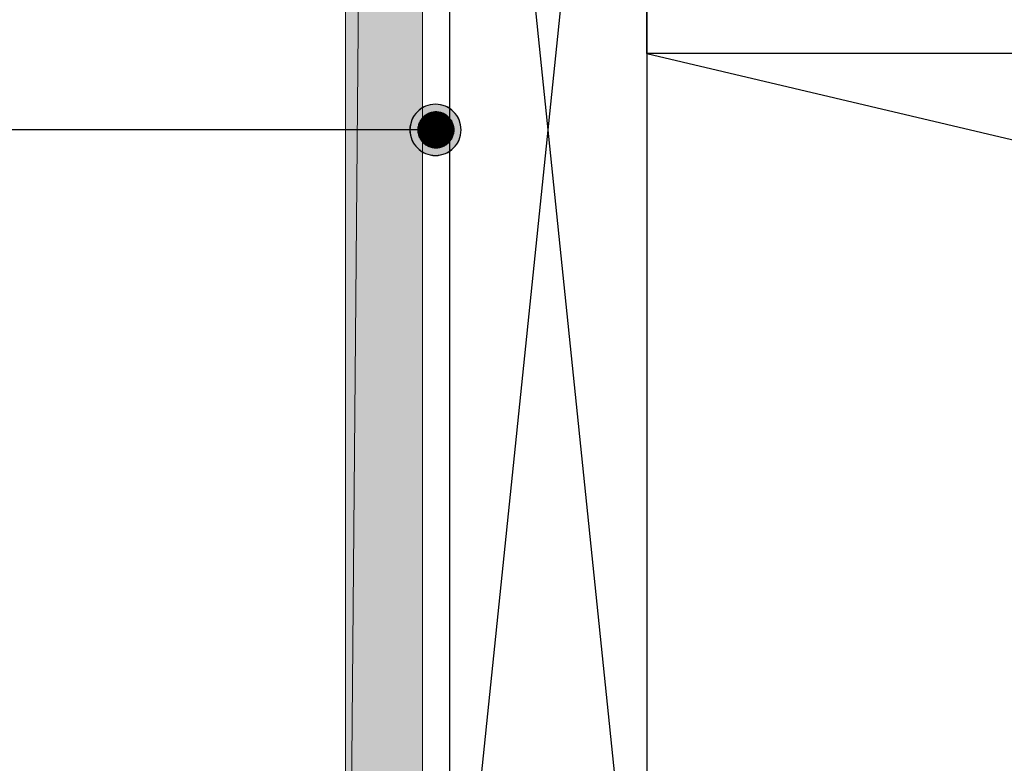
# Model space of a CAD drawing. Extents: x 18833 to 19494, y 322 to 701.
# Drawn here: x 19004 to 19080, y 459 to 517 of the extents above; entities that cross this region are included whole.
import ezdxf

# ---------------------------------------------------------------- set-up
doc = ezdxf.new("R2010")
doc.units = 0
doc.header["$LTSCALE"] = 50
doc.header["$MEASUREMENT"] = 0
doc.linetypes.add('DASHDOT2', pattern=[12.7, 6.35, -3.175, 0, -3.175])
for name, color, linetype in [('A--L1---', 7, 'Continuous'), ('HATCH_REACTORS', 7, 'Continuous'), ('LAYER01', 7, 'Continuous')]:
    doc.layers.add(name, color=color, linetype=linetype)
doc.layers.add('RP_Beschriftung', color=7, linetype='Continuous', lineweight=15)
doc.layers.add('RP_Platte', color=251, linetype='Continuous', lineweight=15)

msp = doc.modelspace()

# ---------------------------------------------------------------- hatches: boundary and pattern name
at = {"layer": 'A--L1---'}
h = msp.add_hatch(color=1, dxfattribs=at)
edge = h.paths.add_edge_path()
edge.add_arc((19036.036, 508.693), 2, 359.99999, 539.99999)
edge.add_arc((19036.036, 508.693), 2, 179.99999, 359.99999)
at = {"layer": 'LAYER01', "linetype": 'Continuous'}
for points in [[(19035.625, 507.366), (19035.625, 510.019), (19035.554, 509.993), (19035.554, 507.392)], [(19035.625, 507.366), (19035.625, 510.019), (19035.554, 509.993), (19035.554, 507.392)], [(19035.625, 507.366), (19035.625, 510.019), (19035.554, 509.993), (19035.554, 507.392)], [(19035.625, 507.366), (19035.625, 510.019), (19035.554, 509.993), (19035.554, 507.392)], [(19035.625, 507.366), (19035.625, 510.019), (19035.554, 509.993), (19035.554, 507.392)], [(19035.625, 507.366), (19035.625, 510.019), (19035.554, 509.993), (19035.554, 507.392)], [(19035.699, 507.343), (19035.699, 510.042), (19035.625, 510.019), (19035.625, 507.366)], [(19035.699, 507.343), (19035.699, 510.042), (19035.625, 510.019), (19035.625, 507.366)], [(19035.699, 507.343), (19035.699, 510.042), (19035.625, 510.019), (19035.625, 507.366)], [(19035.699, 507.343), (19035.699, 510.042), (19035.625, 510.019), (19035.625, 507.366)], [(19035.699, 507.343), (19035.699, 510.042), (19035.625, 510.019), (19035.625, 507.366)], [(19035.699, 507.343), (19035.699, 510.042), (19035.625, 510.019), (19035.625, 507.366)], [(19035.773, 507.325), (19035.773, 510.06), (19035.699, 510.042), (19035.699, 507.343)], [(19035.773, 507.325), (19035.773, 510.06), (19035.699, 510.042), (19035.699, 507.343)], [(19035.773, 507.325), (19035.773, 510.06), (19035.699, 510.042), (19035.699, 507.343)], [(19035.773, 507.325), (19035.773, 510.06), (19035.699, 510.042), (19035.699, 507.343)], [(19035.773, 507.325), (19035.773, 510.06), (19035.699, 510.042), (19035.699, 507.343)], [(19035.773, 507.325), (19035.773, 510.06), (19035.699, 510.042), (19035.699, 507.343)], [(19035.847, 507.311), (19035.847, 510.074), (19035.773, 510.06), (19035.773, 507.325)], [(19035.847, 507.311), (19035.847, 510.074), (19035.773, 510.06), (19035.773, 507.325)], [(19035.847, 507.311), (19035.847, 510.074), (19035.773, 510.06), (19035.773, 507.325)], [(19035.847, 507.311), (19035.847, 510.074), (19035.773, 510.06), (19035.773, 507.325)], [(19035.847, 507.311), (19035.847, 510.074), (19035.773, 510.06), (19035.773, 507.325)], [(19035.847, 507.311), (19035.847, 510.074), (19035.773, 510.06), (19035.773, 507.325)], [(19035.923, 507.301), (19035.923, 510.084), (19035.847, 510.074), (19035.847, 507.311)], [(19035.923, 507.301), (19035.923, 510.084), (19035.847, 510.074), (19035.847, 507.311)], [(19035.923, 507.301), (19035.923, 510.084), (19035.847, 510.074), (19035.847, 507.311)], [(19035.923, 507.301), (19035.923, 510.084), (19035.847, 510.074), (19035.847, 507.311)], [(19035.923, 507.301), (19035.923, 510.084), (19035.847, 510.074), (19035.847, 507.311)], [(19035.923, 507.301), (19035.923, 510.084), (19035.847, 510.074), (19035.847, 507.311)], [(19035.997, 507.295), (19035.997, 510.091), (19035.923, 510.084), (19035.923, 507.301)], [(19035.997, 507.295), (19035.997, 510.091), (19035.923, 510.084), (19035.923, 507.301)], [(19035.997, 507.295), (19035.997, 510.091), (19035.923, 510.084), (19035.923, 507.301)], [(19035.997, 507.295), (19035.997, 510.091), (19035.923, 510.084), (19035.923, 507.301)], [(19035.997, 507.295), (19035.997, 510.091), (19035.923, 510.084), (19035.923, 507.301)], [(19035.997, 507.295), (19035.997, 510.091), (19035.923, 510.084), (19035.923, 507.301)], [(19036.074, 507.293), (19036.074, 510.093), (19035.997, 510.091), (19035.997, 507.295)], [(19036.074, 507.293), (19036.074, 510.093), (19035.997, 510.091), (19035.997, 507.295)], [(19036.074, 507.293), (19036.074, 510.093), (19035.997, 510.091), (19035.997, 507.295)], [(19036.074, 507.293), (19036.074, 510.093), (19035.997, 510.091), (19035.997, 507.295)], [(19036.074, 507.293), (19036.074, 510.093), (19035.997, 510.091), (19035.997, 507.295)], [(19036.074, 507.293), (19036.074, 510.093), (19035.997, 510.091), (19035.997, 507.295)], [(19036.15, 507.295), (19036.15, 510.091), (19036.074, 510.093), (19036.074, 507.293)], [(19036.15, 507.295), (19036.15, 510.091), (19036.074, 510.093), (19036.074, 507.293)], [(19036.15, 507.295), (19036.15, 510.091), (19036.074, 510.093), (19036.074, 507.293)], [(19036.15, 507.295), (19036.15, 510.091), (19036.074, 510.093), (19036.074, 507.293)], [(19036.15, 507.295), (19036.15, 510.091), (19036.074, 510.093), (19036.074, 507.293)], [(19036.15, 507.295), (19036.15, 510.091), (19036.074, 510.093), (19036.074, 507.293)], [(19036.224, 507.301), (19036.224, 510.084), (19036.15, 510.091), (19036.15, 507.295)], [(19036.224, 507.301), (19036.224, 510.084), (19036.15, 510.091), (19036.15, 507.295)], [(19036.224, 507.301), (19036.224, 510.084), (19036.15, 510.091), (19036.15, 507.295)], [(19036.224, 507.301), (19036.224, 510.084), (19036.15, 510.091), (19036.15, 507.295)], [(19036.224, 507.301), (19036.224, 510.084), (19036.15, 510.091), (19036.15, 507.295)], [(19036.224, 507.301), (19036.224, 510.084), (19036.15, 510.091), (19036.15, 507.295)], [(19036.301, 507.311), (19036.301, 510.074), (19036.224, 510.084), (19036.224, 507.301)], [(19036.301, 507.311), (19036.301, 510.074), (19036.224, 510.084), (19036.224, 507.301)], [(19036.301, 507.311), (19036.301, 510.074), (19036.224, 510.084), (19036.224, 507.301)], [(19036.301, 507.311), (19036.301, 510.074), (19036.224, 510.084), (19036.224, 507.301)], [(19036.301, 507.311), (19036.301, 510.074), (19036.224, 510.084), (19036.224, 507.301)], [(19036.301, 507.311), (19036.301, 510.074), (19036.224, 510.084), (19036.224, 507.301)], [(19036.375, 507.325), (19036.375, 510.06), (19036.301, 510.074), (19036.301, 507.311)], [(19036.375, 507.325), (19036.375, 510.06), (19036.301, 510.074), (19036.301, 507.311)], [(19036.375, 507.325), (19036.375, 510.06), (19036.301, 510.074), (19036.301, 507.311)], [(19036.375, 507.325), (19036.375, 510.06), (19036.301, 510.074), (19036.301, 507.311)], [(19036.375, 507.325), (19036.375, 510.06), (19036.301, 510.074), (19036.301, 507.311)], [(19036.375, 507.325), (19036.375, 510.06), (19036.301, 510.074), (19036.301, 507.311)], [(19036.448, 507.343), (19036.448, 510.042), (19036.375, 510.06), (19036.375, 507.325)], [(19036.448, 507.343), (19036.448, 510.042), (19036.375, 510.06), (19036.375, 507.325)], [(19036.448, 507.343), (19036.448, 510.042), (19036.375, 510.06), (19036.375, 507.325)], [(19036.448, 507.343), (19036.448, 510.042), (19036.375, 510.06), (19036.375, 507.325)], [(19036.448, 507.343), (19036.448, 510.042), (19036.375, 510.06), (19036.375, 507.325)], [(19036.448, 507.343), (19036.448, 510.042), (19036.375, 510.06), (19036.375, 507.325)], [(19036.522, 507.366), (19036.522, 510.019), (19036.448, 510.042), (19036.448, 507.343)], [(19036.522, 507.366), (19036.522, 510.019), (19036.448, 510.042), (19036.448, 507.343)], [(19036.522, 507.366), (19036.522, 510.019), (19036.448, 510.042), (19036.448, 507.343)], [(19036.522, 507.366), (19036.522, 510.019), (19036.448, 510.042), (19036.448, 507.343)], [(19036.522, 507.366), (19036.522, 510.019), (19036.448, 510.042), (19036.448, 507.343)], [(19036.522, 507.366), (19036.522, 510.019), (19036.448, 510.042), (19036.448, 507.343)], [(19036.593, 507.392), (19036.593, 509.993), (19036.522, 510.019), (19036.522, 507.366)], [(19036.593, 507.392), (19036.593, 509.993), (19036.522, 510.019), (19036.522, 507.366)], [(19036.593, 507.392), (19036.593, 509.993), (19036.522, 510.019), (19036.522, 507.366)], [(19036.593, 507.392), (19036.593, 509.993), (19036.522, 510.019), (19036.522, 507.366)], [(19036.593, 507.392), (19036.593, 509.993), (19036.522, 510.019), (19036.522, 507.366)], [(19036.593, 507.392), (19036.593, 509.993), (19036.522, 510.019), (19036.522, 507.366)], [(19034.674, 508.693), (19034.677, 508.617), (19034.677, 508.768)], [(19034.674, 508.693), (19034.677, 508.617), (19034.677, 508.768)], [(19034.674, 508.693), (19034.677, 508.617), (19034.677, 508.768)], [(19034.674, 508.693), (19034.677, 508.617), (19034.677, 508.768)], [(19034.674, 508.693), (19034.677, 508.617), (19034.677, 508.768)], [(19034.674, 508.693), (19034.677, 508.617), (19034.677, 508.768)], [(19034.682, 508.541), (19034.682, 508.844), (19034.677, 508.768), (19034.677, 508.617)], [(19034.682, 508.541), (19034.682, 508.844), (19034.677, 508.768), (19034.677, 508.617)], [(19034.682, 508.541), (19034.682, 508.844), (19034.677, 508.768), (19034.677, 508.617)], [(19034.682, 508.541), (19034.682, 508.844), (19034.677, 508.768), (19034.677, 508.617)], [(19034.682, 508.541), (19034.682, 508.844), (19034.677, 508.768), (19034.677, 508.617)], [(19034.682, 508.541), (19034.682, 508.844), (19034.677, 508.768), (19034.677, 508.617)], [(19034.693, 508.466), (19034.693, 508.919), (19034.682, 508.844), (19034.682, 508.541)], [(19034.693, 508.466), (19034.693, 508.919), (19034.682, 508.844), (19034.682, 508.541)], [(19034.693, 508.466), (19034.693, 508.919), (19034.682, 508.844), (19034.682, 508.541)], [(19034.693, 508.466), (19034.693, 508.919), (19034.682, 508.844), (19034.682, 508.541)], [(19034.693, 508.466), (19034.693, 508.919), (19034.682, 508.844), (19034.682, 508.541)], [(19034.693, 508.466), (19034.693, 508.919), (19034.682, 508.844), (19034.682, 508.541)], [(19034.707, 508.392), (19034.707, 508.993), (19034.693, 508.919), (19034.693, 508.466)], [(19034.707, 508.392), (19034.707, 508.993), (19034.693, 508.919), (19034.693, 508.466)], [(19034.707, 508.392), (19034.707, 508.993), (19034.693, 508.919), (19034.693, 508.466)], [(19034.707, 508.392), (19034.707, 508.993), (19034.693, 508.919), (19034.693, 508.466)], [(19034.707, 508.392), (19034.707, 508.993), (19034.693, 508.919), (19034.693, 508.466)], [(19034.707, 508.392), (19034.707, 508.993), (19034.693, 508.919), (19034.693, 508.466)], [(19034.726, 508.318), (19034.726, 509.067), (19034.707, 508.993), (19034.707, 508.392)], [(19034.726, 508.318), (19034.726, 509.067), (19034.707, 508.993), (19034.707, 508.392)], [(19034.726, 508.318), (19034.726, 509.067), (19034.707, 508.993), (19034.707, 508.392)], [(19034.726, 508.318), (19034.726, 509.067), (19034.707, 508.993), (19034.707, 508.392)], [(19034.726, 508.318), (19034.726, 509.067), (19034.707, 508.993), (19034.707, 508.392)], [(19034.726, 508.318), (19034.726, 509.067), (19034.707, 508.993), (19034.707, 508.392)], [(19034.748, 508.246), (19034.748, 509.14), (19034.726, 509.067), (19034.726, 508.318)], [(19034.748, 508.246), (19034.748, 509.14), (19034.726, 509.067), (19034.726, 508.318)], [(19034.748, 508.246), (19034.748, 509.14), (19034.726, 509.067), (19034.726, 508.318)], [(19034.748, 508.246), (19034.748, 509.14), (19034.726, 509.067), (19034.726, 508.318)], [(19034.748, 508.246), (19034.748, 509.14), (19034.726, 509.067), (19034.726, 508.318)], [(19034.748, 508.246), (19034.748, 509.14), (19034.726, 509.067), (19034.726, 508.318)], [(19034.772, 508.174), (19034.772, 509.211), (19034.748, 509.14), (19034.748, 508.246)], [(19034.772, 508.174), (19034.772, 509.211), (19034.748, 509.14), (19034.748, 508.246)], [(19034.772, 508.174), (19034.772, 509.211), (19034.748, 509.14), (19034.748, 508.246)], [(19034.772, 508.174), (19034.772, 509.211), (19034.748, 509.14), (19034.748, 508.246)], [(19034.772, 508.174), (19034.772, 509.211), (19034.748, 509.14), (19034.748, 508.246)], [(19034.772, 508.174), (19034.772, 509.211), (19034.748, 509.14), (19034.748, 508.246)], [(19037.4, 508.246), (19037.4, 509.14), (19037.375, 509.211), (19037.375, 508.174)], [(19037.4, 508.246), (19037.4, 509.14), (19037.375, 509.211), (19037.375, 508.174)], [(19037.4, 508.246), (19037.4, 509.14), (19037.375, 509.211), (19037.375, 508.174)], [(19037.4, 508.246), (19037.4, 509.14), (19037.375, 509.211), (19037.375, 508.174)], [(19037.4, 508.246), (19037.4, 509.14), (19037.375, 509.211), (19037.375, 508.174)], [(19037.4, 508.246), (19037.4, 509.14), (19037.375, 509.211), (19037.375, 508.174)], [(19037.422, 508.318), (19037.422, 509.067), (19037.4, 509.14), (19037.4, 508.246)], [(19037.422, 508.318), (19037.422, 509.067), (19037.4, 509.14), (19037.4, 508.246)], [(19037.422, 508.318), (19037.422, 509.067), (19037.4, 509.14), (19037.4, 508.246)], [(19037.422, 508.318), (19037.422, 509.067), (19037.4, 509.14), (19037.4, 508.246)], [(19037.422, 508.318), (19037.422, 509.067), (19037.4, 509.14), (19037.4, 508.246)], [(19037.422, 508.318), (19037.422, 509.067), (19037.4, 509.14), (19037.4, 508.246)], [(19037.441, 508.392), (19037.441, 508.993), (19037.422, 509.067), (19037.422, 508.318)], [(19037.441, 508.392), (19037.441, 508.993), (19037.422, 509.067), (19037.422, 508.318)], [(19037.441, 508.392), (19037.441, 508.993), (19037.422, 509.067), (19037.422, 508.318)], [(19037.441, 508.392), (19037.441, 508.993), (19037.422, 509.067), (19037.422, 508.318)], [(19037.441, 508.392), (19037.441, 508.993), (19037.422, 509.067), (19037.422, 508.318)], [(19037.441, 508.392), (19037.441, 508.993), (19037.422, 509.067), (19037.422, 508.318)], [(19037.455, 508.466), (19037.455, 508.919), (19037.441, 508.993), (19037.441, 508.392)], [(19037.455, 508.466), (19037.455, 508.919), (19037.441, 508.993), (19037.441, 508.392)], [(19037.455, 508.466), (19037.455, 508.919), (19037.441, 508.993), (19037.441, 508.392)], [(19037.455, 508.466), (19037.455, 508.919), (19037.441, 508.993), (19037.441, 508.392)], [(19037.455, 508.466), (19037.455, 508.919), (19037.441, 508.993), (19037.441, 508.392)], [(19037.455, 508.466), (19037.455, 508.919), (19037.441, 508.993), (19037.441, 508.392)], [(19037.466, 508.541), (19037.466, 508.844), (19037.455, 508.919), (19037.455, 508.466)], [(19037.466, 508.541), (19037.466, 508.844), (19037.455, 508.919), (19037.455, 508.466)], [(19037.466, 508.541), (19037.466, 508.844), (19037.455, 508.919), (19037.455, 508.466)], [(19037.466, 508.541), (19037.466, 508.844), (19037.455, 508.919), (19037.455, 508.466)], [(19037.466, 508.541), (19037.466, 508.844), (19037.455, 508.919), (19037.455, 508.466)], [(19037.466, 508.541), (19037.466, 508.844), (19037.455, 508.919), (19037.455, 508.466)], [(19037.471, 508.617), (19037.471, 508.768), (19037.466, 508.844), (19037.466, 508.541)], [(19037.471, 508.617), (19037.471, 508.768), (19037.466, 508.844), (19037.466, 508.541)], [(19037.471, 508.617), (19037.471, 508.768), (19037.466, 508.844), (19037.466, 508.541)], [(19037.471, 508.617), (19037.471, 508.768), (19037.466, 508.844), (19037.466, 508.541)], [(19037.471, 508.617), (19037.471, 508.768), (19037.466, 508.844), (19037.466, 508.541)], [(19037.471, 508.617), (19037.471, 508.768), (19037.466, 508.844), (19037.466, 508.541)], [(19037.474, 508.693), (19037.471, 508.768), (19037.471, 508.617)], [(19037.474, 508.693), (19037.471, 508.768), (19037.471, 508.617)], [(19037.474, 508.693), (19037.471, 508.768), (19037.471, 508.617)], [(19037.474, 508.693), (19037.471, 508.768), (19037.471, 508.617)], [(19037.474, 508.693), (19037.471, 508.768), (19037.471, 508.617)], [(19037.474, 508.693), (19037.471, 508.768), (19037.471, 508.617)]]:
    msp.add_hatch(color=7, dxfattribs=at).paths.add_polyline_path(points, flags=0)
at = {"layer": 'RP_Platte'}
msp.add_hatch(color=256, dxfattribs=at).paths.add_polyline_path([(19035.024, 612.643), (19029.024, 612.643), (19029.024, 402.443), (19035.024, 402.443)])

# ---------------------------------------------------------------- linework, layer by layer
at = {"layer": 'A--L1---', "color": 1, "linetype": 'DASHDOT2', "ltscale": 400}
msp.add_lwpolyline([(19038.036, 508.693, 1), (19034.036, 508.693, 1)], format="xyb", close=True, dxfattribs=at)
at = {"layer": 'A--L1---', "color": 2, "linetype": 'Continuous', "ltscale": 400}
msp.add_lwpolyline([(19038.036, 508.693, 1), (19034.036, 508.693, 1)], format="xyb", close=True, dxfattribs=at)
at = {"layer": 'HATCH_REACTORS'}
for points in [[(19034.958, 507.845), (19034.958, 509.54), (19034.915, 509.478), (19034.915, 507.907)], [(19034.958, 507.845), (19034.958, 509.54), (19034.915, 509.478), (19034.915, 507.907)], [(19034.958, 507.845), (19034.958, 509.54), (19034.915, 509.478), (19034.915, 507.907)], [(19034.958, 507.845), (19034.958, 509.54), (19034.915, 509.478), (19034.915, 507.907)], [(19034.958, 507.845), (19034.958, 509.54), (19034.915, 509.478), (19034.915, 507.907)], [(19034.958, 507.845), (19034.958, 509.54), (19034.915, 509.478), (19034.915, 507.907)], [(19035.007, 507.786), (19035.007, 509.599), (19034.958, 509.54), (19034.958, 507.845)], [(19035.007, 507.786), (19035.007, 509.599), (19034.958, 509.54), (19034.958, 507.845)], [(19035.007, 507.786), (19035.007, 509.599), (19034.958, 509.54), (19034.958, 507.845)], [(19035.007, 507.786), (19035.007, 509.599), (19034.958, 509.54), (19034.958, 507.845)], [(19035.007, 507.786), (19035.007, 509.599), (19034.958, 509.54), (19034.958, 507.845)], [(19035.007, 507.786), (19035.007, 509.599), (19034.958, 509.54), (19034.958, 507.845)], [(19035.057, 507.73), (19035.057, 509.655), (19035.007, 509.599), (19035.007, 507.786)], [(19035.057, 507.73), (19035.057, 509.655), (19035.007, 509.599), (19035.007, 507.786)], [(19035.057, 507.73), (19035.057, 509.655), (19035.007, 509.599), (19035.007, 507.786)], [(19035.057, 507.73), (19035.057, 509.655), (19035.007, 509.599), (19035.007, 507.786)], [(19035.057, 507.73), (19035.057, 509.655), (19035.007, 509.599), (19035.007, 507.786)], [(19035.057, 507.73), (19035.057, 509.655), (19035.007, 509.599), (19035.007, 507.786)], [(19035.111, 507.676), (19035.111, 509.709), (19035.057, 509.655), (19035.057, 507.73)], [(19035.111, 507.676), (19035.111, 509.709), (19035.057, 509.655), (19035.057, 507.73)], [(19035.111, 507.676), (19035.111, 509.709), (19035.057, 509.655), (19035.057, 507.73)], [(19035.111, 507.676), (19035.111, 509.709), (19035.057, 509.655), (19035.057, 507.73)], [(19035.111, 507.676), (19035.111, 509.709), (19035.057, 509.655), (19035.057, 507.73)], [(19035.111, 507.676), (19035.111, 509.709), (19035.057, 509.655), (19035.057, 507.73)], [(19035.166, 507.625), (19035.166, 509.76), (19035.111, 509.709), (19035.111, 507.676)], [(19035.166, 507.625), (19035.166, 509.76), (19035.111, 509.709), (19035.111, 507.676)], [(19035.166, 507.625), (19035.166, 509.76), (19035.111, 509.709), (19035.111, 507.676)], [(19035.166, 507.625), (19035.166, 509.76), (19035.111, 509.709), (19035.111, 507.676)], [(19035.166, 507.625), (19035.166, 509.76), (19035.111, 509.709), (19035.111, 507.676)], [(19035.166, 507.625), (19035.166, 509.76), (19035.111, 509.709), (19035.111, 507.676)], [(19035.226, 507.578), (19035.226, 509.807), (19035.166, 509.76), (19035.166, 507.625)], [(19035.226, 507.578), (19035.226, 509.807), (19035.166, 509.76), (19035.166, 507.625)], [(19035.226, 507.578), (19035.226, 509.807), (19035.166, 509.76), (19035.166, 507.625)], [(19035.226, 507.578), (19035.226, 509.807), (19035.166, 509.76), (19035.166, 507.625)], [(19035.226, 507.578), (19035.226, 509.807), (19035.166, 509.76), (19035.166, 507.625)], [(19035.226, 507.578), (19035.226, 509.807), (19035.166, 509.76), (19035.166, 507.625)], [(19035.289, 507.534), (19035.289, 509.851), (19035.226, 509.807), (19035.226, 507.578)], [(19035.289, 507.534), (19035.289, 509.851), (19035.226, 509.807), (19035.226, 507.578)], [(19035.289, 507.534), (19035.289, 509.851), (19035.226, 509.807), (19035.226, 507.578)], [(19035.289, 507.534), (19035.289, 509.851), (19035.226, 509.807), (19035.226, 507.578)], [(19035.289, 507.534), (19035.289, 509.851), (19035.226, 509.807), (19035.226, 507.578)], [(19035.289, 507.534), (19035.289, 509.851), (19035.226, 509.807), (19035.226, 507.578)], [(19035.352, 507.493), (19035.352, 509.892), (19035.289, 509.851), (19035.289, 507.534)], [(19035.352, 507.493), (19035.352, 509.892), (19035.289, 509.851), (19035.289, 507.534)], [(19035.352, 507.493), (19035.352, 509.892), (19035.289, 509.851), (19035.289, 507.534)], [(19035.352, 507.493), (19035.352, 509.892), (19035.289, 509.851), (19035.289, 507.534)], [(19035.352, 507.493), (19035.352, 509.892), (19035.289, 509.851), (19035.289, 507.534)], [(19035.352, 507.493), (19035.352, 509.892), (19035.289, 509.851), (19035.289, 507.534)], [(19035.418, 507.455), (19035.418, 509.93), (19035.352, 509.892), (19035.352, 507.493)], [(19035.418, 507.455), (19035.418, 509.93), (19035.352, 509.892), (19035.352, 507.493)], [(19035.418, 507.455), (19035.418, 509.93), (19035.352, 509.892), (19035.352, 507.493)], [(19035.418, 507.455), (19035.418, 509.93), (19035.352, 509.892), (19035.352, 507.493)], [(19035.418, 507.455), (19035.418, 509.93), (19035.352, 509.892), (19035.352, 507.493)], [(19035.418, 507.455), (19035.418, 509.93), (19035.352, 509.892), (19035.352, 507.493)], [(19035.486, 507.422), (19035.486, 509.963), (19035.418, 509.93), (19035.418, 507.455)], [(19035.486, 507.422), (19035.486, 509.963), (19035.418, 509.93), (19035.418, 507.455)], [(19035.486, 507.422), (19035.486, 509.963), (19035.418, 509.93), (19035.418, 507.455)], [(19035.486, 507.422), (19035.486, 509.963), (19035.418, 509.93), (19035.418, 507.455)], [(19035.486, 507.422), (19035.486, 509.963), (19035.418, 509.93), (19035.418, 507.455)], [(19035.486, 507.422), (19035.486, 509.963), (19035.418, 509.93), (19035.418, 507.455)], [(19035.554, 507.392), (19035.554, 509.993), (19035.486, 509.963), (19035.486, 507.422)], [(19035.554, 507.392), (19035.554, 509.993), (19035.486, 509.963), (19035.486, 507.422)], [(19035.554, 507.392), (19035.554, 509.993), (19035.486, 509.963), (19035.486, 507.422)], [(19035.554, 507.392), (19035.554, 509.993), (19035.486, 509.963), (19035.486, 507.422)], [(19035.554, 507.392), (19035.554, 509.993), (19035.486, 509.963), (19035.486, 507.422)], [(19035.554, 507.392), (19035.554, 509.993), (19035.486, 509.963), (19035.486, 507.422)], [(19035.625, 507.366), (19035.625, 510.019), (19035.554, 509.993), (19035.554, 507.392)], [(19035.625, 507.366), (19035.625, 510.019), (19035.554, 509.993), (19035.554, 507.392)], [(19035.625, 507.366), (19035.625, 510.019), (19035.554, 509.993), (19035.554, 507.392)], [(19035.625, 507.366), (19035.625, 510.019), (19035.554, 509.993), (19035.554, 507.392)], [(19035.625, 507.366), (19035.625, 510.019), (19035.554, 509.993), (19035.554, 507.392)], [(19035.625, 507.366), (19035.625, 510.019), (19035.554, 509.993), (19035.554, 507.392)], [(19035.699, 507.343), (19035.699, 510.042), (19035.625, 510.019), (19035.625, 507.366)], [(19035.699, 507.343), (19035.699, 510.042), (19035.625, 510.019), (19035.625, 507.366)], [(19035.699, 507.343), (19035.699, 510.042), (19035.625, 510.019), (19035.625, 507.366)], [(19035.699, 507.343), (19035.699, 510.042), (19035.625, 510.019), (19035.625, 507.366)], [(19035.699, 507.343), (19035.699, 510.042), (19035.625, 510.019), (19035.625, 507.366)], [(19035.699, 507.343), (19035.699, 510.042), (19035.625, 510.019), (19035.625, 507.366)], [(19035.773, 507.325), (19035.773, 510.06), (19035.699, 510.042), (19035.699, 507.343)], [(19035.773, 507.325), (19035.773, 510.06), (19035.699, 510.042), (19035.699, 507.343)], [(19035.773, 507.325), (19035.773, 510.06), (19035.699, 510.042), (19035.699, 507.343)], [(19035.773, 507.325), (19035.773, 510.06), (19035.699, 510.042), (19035.699, 507.343)], [(19035.773, 507.325), (19035.773, 510.06), (19035.699, 510.042), (19035.699, 507.343)], [(19035.773, 507.325), (19035.773, 510.06), (19035.699, 510.042), (19035.699, 507.343)], [(19035.847, 507.311), (19035.847, 510.074), (19035.773, 510.06), (19035.773, 507.325)], [(19035.847, 507.311), (19035.847, 510.074), (19035.773, 510.06), (19035.773, 507.325)], [(19035.847, 507.311), (19035.847, 510.074), (19035.773, 510.06), (19035.773, 507.325)], [(19035.847, 507.311), (19035.847, 510.074), (19035.773, 510.06), (19035.773, 507.325)], [(19035.847, 507.311), (19035.847, 510.074), (19035.773, 510.06), (19035.773, 507.325)], [(19035.847, 507.311), (19035.847, 510.074), (19035.773, 510.06), (19035.773, 507.325)], [(19035.923, 507.301), (19035.923, 510.084), (19035.847, 510.074), (19035.847, 507.311)], [(19035.923, 507.301), (19035.923, 510.084), (19035.847, 510.074), (19035.847, 507.311)], [(19035.923, 507.301), (19035.923, 510.084), (19035.847, 510.074), (19035.847, 507.311)], [(19035.923, 507.301), (19035.923, 510.084), (19035.847, 510.074), (19035.847, 507.311)], [(19035.923, 507.301), (19035.923, 510.084), (19035.847, 510.074), (19035.847, 507.311)], [(19035.923, 507.301), (19035.923, 510.084), (19035.847, 510.074), (19035.847, 507.311)], [(19035.997, 507.295), (19035.997, 510.091), (19035.923, 510.084), (19035.923, 507.301)], [(19035.997, 507.295), (19035.997, 510.091), (19035.923, 510.084), (19035.923, 507.301)], [(19035.997, 507.295), (19035.997, 510.091), (19035.923, 510.084), (19035.923, 507.301)], [(19035.997, 507.295), (19035.997, 510.091), (19035.923, 510.084), (19035.923, 507.301)], [(19035.997, 507.295), (19035.997, 510.091), (19035.923, 510.084), (19035.923, 507.301)], [(19035.997, 507.295), (19035.997, 510.091), (19035.923, 510.084), (19035.923, 507.301)], [(19036.074, 507.293), (19036.074, 510.093), (19035.997, 510.091), (19035.997, 507.295)], [(19036.074, 507.293), (19036.074, 510.093), (19035.997, 510.091), (19035.997, 507.295)], [(19036.074, 507.293), (19036.074, 510.093), (19035.997, 510.091), (19035.997, 507.295)], [(19036.074, 507.293), (19036.074, 510.093), (19035.997, 510.091), (19035.997, 507.295)], [(19036.074, 507.293), (19036.074, 510.093), (19035.997, 510.091), (19035.997, 507.295)], [(19036.074, 507.293), (19036.074, 510.093), (19035.997, 510.091), (19035.997, 507.295)], [(19036.15, 507.295), (19036.15, 510.091), (19036.074, 510.093), (19036.074, 507.293)], [(19036.15, 507.295), (19036.15, 510.091), (19036.074, 510.093), (19036.074, 507.293)], [(19036.15, 507.295), (19036.15, 510.091), (19036.074, 510.093), (19036.074, 507.293)], [(19036.15, 507.295), (19036.15, 510.091), (19036.074, 510.093), (19036.074, 507.293)], [(19036.15, 507.295), (19036.15, 510.091), (19036.074, 510.093), (19036.074, 507.293)], [(19036.15, 507.295), (19036.15, 510.091), (19036.074, 510.093), (19036.074, 507.293)], [(19036.224, 507.301), (19036.224, 510.084), (19036.15, 510.091), (19036.15, 507.295)], [(19036.224, 507.301), (19036.224, 510.084), (19036.15, 510.091), (19036.15, 507.295)], [(19036.224, 507.301), (19036.224, 510.084), (19036.15, 510.091), (19036.15, 507.295)], [(19036.224, 507.301), (19036.224, 510.084), (19036.15, 510.091), (19036.15, 507.295)], [(19036.224, 507.301), (19036.224, 510.084), (19036.15, 510.091), (19036.15, 507.295)], [(19036.224, 507.301), (19036.224, 510.084), (19036.15, 510.091), (19036.15, 507.295)], [(19036.301, 507.311), (19036.301, 510.074), (19036.224, 510.084), (19036.224, 507.301)], [(19036.301, 507.311), (19036.301, 510.074), (19036.224, 510.084), (19036.224, 507.301)], [(19036.301, 507.311), (19036.301, 510.074), (19036.224, 510.084), (19036.224, 507.301)], [(19036.301, 507.311), (19036.301, 510.074), (19036.224, 510.084), (19036.224, 507.301)], [(19036.301, 507.311), (19036.301, 510.074), (19036.224, 510.084), (19036.224, 507.301)], [(19036.301, 507.311), (19036.301, 510.074), (19036.224, 510.084), (19036.224, 507.301)], [(19036.375, 507.325), (19036.375, 510.06), (19036.301, 510.074), (19036.301, 507.311)], [(19036.375, 507.325), (19036.375, 510.06), (19036.301, 510.074), (19036.301, 507.311)], [(19036.375, 507.325), (19036.375, 510.06), (19036.301, 510.074), (19036.301, 507.311)], [(19036.375, 507.325), (19036.375, 510.06), (19036.301, 510.074), (19036.301, 507.311)], [(19036.375, 507.325), (19036.375, 510.06), (19036.301, 510.074), (19036.301, 507.311)], [(19036.375, 507.325), (19036.375, 510.06), (19036.301, 510.074), (19036.301, 507.311)], [(19036.448, 507.343), (19036.448, 510.042), (19036.375, 510.06), (19036.375, 507.325)], [(19036.448, 507.343), (19036.448, 510.042), (19036.375, 510.06), (19036.375, 507.325)], [(19036.448, 507.343), (19036.448, 510.042), (19036.375, 510.06), (19036.375, 507.325)], [(19036.448, 507.343), (19036.448, 510.042), (19036.375, 510.06), (19036.375, 507.325)], [(19036.448, 507.343), (19036.448, 510.042), (19036.375, 510.06), (19036.375, 507.325)], [(19036.448, 507.343), (19036.448, 510.042), (19036.375, 510.06), (19036.375, 507.325)], [(19036.522, 507.366), (19036.522, 510.019), (19036.448, 510.042), (19036.448, 507.343)], [(19036.522, 507.366), (19036.522, 510.019), (19036.448, 510.042), (19036.448, 507.343)], [(19036.522, 507.366), (19036.522, 510.019), (19036.448, 510.042), (19036.448, 507.343)], [(19036.522, 507.366), (19036.522, 510.019), (19036.448, 510.042), (19036.448, 507.343)], [(19036.522, 507.366), (19036.522, 510.019), (19036.448, 510.042), (19036.448, 507.343)], [(19036.522, 507.366), (19036.522, 510.019), (19036.448, 510.042), (19036.448, 507.343)], [(19036.593, 507.392), (19036.593, 509.993), (19036.522, 510.019), (19036.522, 507.366)], [(19036.593, 507.392), (19036.593, 509.993), (19036.522, 510.019), (19036.522, 507.366)], [(19036.593, 507.392), (19036.593, 509.993), (19036.522, 510.019), (19036.522, 507.366)], [(19036.593, 507.392), (19036.593, 509.993), (19036.522, 510.019), (19036.522, 507.366)], [(19036.593, 507.392), (19036.593, 509.993), (19036.522, 510.019), (19036.522, 507.366)], [(19036.593, 507.392), (19036.593, 509.993), (19036.522, 510.019), (19036.522, 507.366)], [(19036.662, 507.422), (19036.662, 509.963), (19036.593, 509.993), (19036.593, 507.392)], [(19036.662, 507.422), (19036.662, 509.963), (19036.593, 509.993), (19036.593, 507.392)], [(19036.662, 507.422), (19036.662, 509.963), (19036.593, 509.993), (19036.593, 507.392)], [(19036.662, 507.422), (19036.662, 509.963), (19036.593, 509.993), (19036.593, 507.392)], [(19036.662, 507.422), (19036.662, 509.963), (19036.593, 509.993), (19036.593, 507.392)], [(19036.662, 507.422), (19036.662, 509.963), (19036.593, 509.993), (19036.593, 507.392)], [(19036.73, 507.455), (19036.73, 509.93), (19036.662, 509.963), (19036.662, 507.422)], [(19036.73, 507.455), (19036.73, 509.93), (19036.662, 509.963), (19036.662, 507.422)], [(19036.73, 507.455), (19036.73, 509.93), (19036.662, 509.963), (19036.662, 507.422)], [(19036.73, 507.455), (19036.73, 509.93), (19036.662, 509.963), (19036.662, 507.422)], [(19036.73, 507.455), (19036.73, 509.93), (19036.662, 509.963), (19036.662, 507.422)], [(19036.73, 507.455), (19036.73, 509.93), (19036.662, 509.963), (19036.662, 507.422)], [(19036.796, 507.493), (19036.796, 509.892), (19036.73, 509.93), (19036.73, 507.455)], [(19036.796, 507.493), (19036.796, 509.892), (19036.73, 509.93), (19036.73, 507.455)], [(19036.796, 507.493), (19036.796, 509.892), (19036.73, 509.93), (19036.73, 507.455)], [(19036.796, 507.493), (19036.796, 509.892), (19036.73, 509.93), (19036.73, 507.455)], [(19036.796, 507.493), (19036.796, 509.892), (19036.73, 509.93), (19036.73, 507.455)], [(19036.796, 507.493), (19036.796, 509.892), (19036.73, 509.93), (19036.73, 507.455)], [(19036.859, 507.534), (19036.859, 509.851), (19036.796, 509.892), (19036.796, 507.493)], [(19036.859, 507.534), (19036.859, 509.851), (19036.796, 509.892), (19036.796, 507.493)], [(19036.859, 507.534), (19036.859, 509.851), (19036.796, 509.892), (19036.796, 507.493)], [(19036.859, 507.534), (19036.859, 509.851), (19036.796, 509.892), (19036.796, 507.493)], [(19036.859, 507.534), (19036.859, 509.851), (19036.796, 509.892), (19036.796, 507.493)], [(19036.859, 507.534), (19036.859, 509.851), (19036.796, 509.892), (19036.796, 507.493)], [(19036.922, 507.578), (19036.922, 509.807), (19036.859, 509.851), (19036.859, 507.534)], [(19036.922, 507.578), (19036.922, 509.807), (19036.859, 509.851), (19036.859, 507.534)], [(19036.922, 507.578), (19036.922, 509.807), (19036.859, 509.851), (19036.859, 507.534)], [(19036.922, 507.578), (19036.922, 509.807), (19036.859, 509.851), (19036.859, 507.534)], [(19036.922, 507.578), (19036.922, 509.807), (19036.859, 509.851), (19036.859, 507.534)], [(19036.922, 507.578), (19036.922, 509.807), (19036.859, 509.851), (19036.859, 507.534)], [(19036.982, 507.625), (19036.982, 509.76), (19036.922, 509.807), (19036.922, 507.578)], [(19036.982, 507.625), (19036.982, 509.76), (19036.922, 509.807), (19036.922, 507.578)], [(19036.982, 507.625), (19036.982, 509.76), (19036.922, 509.807), (19036.922, 507.578)], [(19036.982, 507.625), (19036.982, 509.76), (19036.922, 509.807), (19036.922, 507.578)], [(19036.982, 507.625), (19036.982, 509.76), (19036.922, 509.807), (19036.922, 507.578)], [(19036.982, 507.625), (19036.982, 509.76), (19036.922, 509.807), (19036.922, 507.578)], [(19037.036, 507.676), (19037.036, 509.709), (19036.982, 509.76), (19036.982, 507.625)], [(19037.036, 507.676), (19037.036, 509.709), (19036.982, 509.76), (19036.982, 507.625)], [(19037.036, 507.676), (19037.036, 509.709), (19036.982, 509.76), (19036.982, 507.625)], [(19037.036, 507.676), (19037.036, 509.709), (19036.982, 509.76), (19036.982, 507.625)], [(19037.036, 507.676), (19037.036, 509.709), (19036.982, 509.76), (19036.982, 507.625)], [(19037.036, 507.676), (19037.036, 509.709), (19036.982, 509.76), (19036.982, 507.625)], [(19037.091, 507.73), (19037.091, 509.655), (19037.036, 509.709), (19037.036, 507.676)], [(19037.091, 507.73), (19037.091, 509.655), (19037.036, 509.709), (19037.036, 507.676)], [(19037.091, 507.73), (19037.091, 509.655), (19037.036, 509.709), (19037.036, 507.676)], [(19037.091, 507.73), (19037.091, 509.655), (19037.036, 509.709), (19037.036, 507.676)], [(19037.091, 507.73), (19037.091, 509.655), (19037.036, 509.709), (19037.036, 507.676)], [(19037.091, 507.73), (19037.091, 509.655), (19037.036, 509.709), (19037.036, 507.676)], [(19037.14, 507.786), (19037.14, 509.599), (19037.091, 509.655), (19037.091, 507.73)], [(19037.14, 507.786), (19037.14, 509.599), (19037.091, 509.655), (19037.091, 507.73)], [(19037.14, 507.786), (19037.14, 509.599), (19037.091, 509.655), (19037.091, 507.73)], [(19037.14, 507.786), (19037.14, 509.599), (19037.091, 509.655), (19037.091, 507.73)], [(19037.14, 507.786), (19037.14, 509.599), (19037.091, 509.655), (19037.091, 507.73)], [(19037.14, 507.786), (19037.14, 509.599), (19037.091, 509.655), (19037.091, 507.73)], [(19037.19, 507.845), (19037.19, 509.54), (19037.14, 509.599), (19037.14, 507.786)], [(19037.19, 507.845), (19037.19, 509.54), (19037.14, 509.599), (19037.14, 507.786)], [(19037.19, 507.845), (19037.19, 509.54), (19037.14, 509.599), (19037.14, 507.786)], [(19037.19, 507.845), (19037.19, 509.54), (19037.14, 509.599), (19037.14, 507.786)], [(19037.19, 507.845), (19037.19, 509.54), (19037.14, 509.599), (19037.14, 507.786)], [(19037.19, 507.845), (19037.19, 509.54), (19037.14, 509.599), (19037.14, 507.786)], [(19037.233, 507.907), (19037.233, 509.478), (19037.19, 509.54), (19037.19, 507.845)], [(19037.233, 507.907), (19037.233, 509.478), (19037.19, 509.54), (19037.19, 507.845)], [(19037.233, 507.907), (19037.233, 509.478), (19037.19, 509.54), (19037.19, 507.845)], [(19037.233, 507.907), (19037.233, 509.478), (19037.19, 509.54), (19037.19, 507.845)], [(19037.233, 507.907), (19037.233, 509.478), (19037.19, 509.54), (19037.19, 507.845)], [(19037.233, 507.907), (19037.233, 509.478), (19037.19, 509.54), (19037.19, 507.845)], [(19034.674, 508.693), (19034.674, 508.693), (19034.677, 508.617), (19034.677, 508.768)], [(19034.674, 508.693), (19034.674, 508.693), (19034.677, 508.617), (19034.677, 508.768)], [(19034.674, 508.693), (19034.674, 508.693), (19034.677, 508.617), (19034.677, 508.768)], [(19034.674, 508.693), (19034.674, 508.693), (19034.677, 508.617), (19034.677, 508.768)], [(19034.674, 508.693), (19034.674, 508.693), (19034.677, 508.617), (19034.677, 508.768)], [(19034.674, 508.693), (19034.674, 508.693), (19034.677, 508.617), (19034.677, 508.768)], [(19034.682, 508.541), (19034.682, 508.844), (19034.677, 508.768), (19034.677, 508.617)], [(19034.682, 508.541), (19034.682, 508.844), (19034.677, 508.768), (19034.677, 508.617)], [(19034.682, 508.541), (19034.682, 508.844), (19034.677, 508.768), (19034.677, 508.617)], [(19034.682, 508.541), (19034.682, 508.844), (19034.677, 508.768), (19034.677, 508.617)], [(19034.682, 508.541), (19034.682, 508.844), (19034.677, 508.768), (19034.677, 508.617)], [(19034.682, 508.541), (19034.682, 508.844), (19034.677, 508.768), (19034.677, 508.617)], [(19034.693, 508.466), (19034.693, 508.919), (19034.682, 508.844), (19034.682, 508.541)], [(19034.693, 508.466), (19034.693, 508.919), (19034.682, 508.844), (19034.682, 508.541)], [(19034.693, 508.466), (19034.693, 508.919), (19034.682, 508.844), (19034.682, 508.541)], [(19034.693, 508.466), (19034.693, 508.919), (19034.682, 508.844), (19034.682, 508.541)], [(19034.693, 508.466), (19034.693, 508.919), (19034.682, 508.844), (19034.682, 508.541)], [(19034.693, 508.466), (19034.693, 508.919), (19034.682, 508.844), (19034.682, 508.541)], [(19034.707, 508.392), (19034.707, 508.993), (19034.693, 508.919), (19034.693, 508.466)], [(19034.707, 508.392), (19034.707, 508.993), (19034.693, 508.919), (19034.693, 508.466)], [(19034.707, 508.392), (19034.707, 508.993), (19034.693, 508.919), (19034.693, 508.466)], [(19034.707, 508.392), (19034.707, 508.993), (19034.693, 508.919), (19034.693, 508.466)], [(19034.707, 508.392), (19034.707, 508.993), (19034.693, 508.919), (19034.693, 508.466)], [(19034.707, 508.392), (19034.707, 508.993), (19034.693, 508.919), (19034.693, 508.466)], [(19034.726, 508.318), (19034.726, 509.067), (19034.707, 508.993), (19034.707, 508.392)], [(19034.726, 508.318), (19034.726, 509.067), (19034.707, 508.993), (19034.707, 508.392)], [(19034.726, 508.318), (19034.726, 509.067), (19034.707, 508.993), (19034.707, 508.392)], [(19034.726, 508.318), (19034.726, 509.067), (19034.707, 508.993), (19034.707, 508.392)], [(19034.726, 508.318), (19034.726, 509.067), (19034.707, 508.993), (19034.707, 508.392)], [(19034.726, 508.318), (19034.726, 509.067), (19034.707, 508.993), (19034.707, 508.392)], [(19034.748, 508.246), (19034.748, 509.14), (19034.726, 509.067), (19034.726, 508.318)], [(19034.748, 508.246), (19034.748, 509.14), (19034.726, 509.067), (19034.726, 508.318)], [(19034.748, 508.246), (19034.748, 509.14), (19034.726, 509.067), (19034.726, 508.318)], [(19034.748, 508.246), (19034.748, 509.14), (19034.726, 509.067), (19034.726, 508.318)], [(19034.748, 508.246), (19034.748, 509.14), (19034.726, 509.067), (19034.726, 508.318)], [(19034.748, 508.246), (19034.748, 509.14), (19034.726, 509.067), (19034.726, 508.318)], [(19034.772, 508.174), (19034.772, 509.211), (19034.748, 509.14), (19034.748, 508.246)], [(19034.772, 508.174), (19034.772, 509.211), (19034.748, 509.14), (19034.748, 508.246)], [(19034.772, 508.174), (19034.772, 509.211), (19034.748, 509.14), (19034.748, 508.246)], [(19034.772, 508.174), (19034.772, 509.211), (19034.748, 509.14), (19034.748, 508.246)], [(19034.772, 508.174), (19034.772, 509.211), (19034.748, 509.14), (19034.748, 508.246)], [(19034.772, 508.174), (19034.772, 509.211), (19034.748, 509.14), (19034.748, 508.246)], [(19034.802, 508.105), (19034.802, 509.28), (19034.772, 509.211), (19034.772, 508.174)], [(19034.802, 508.105), (19034.802, 509.28), (19034.772, 509.211), (19034.772, 508.174)], [(19034.802, 508.105), (19034.802, 509.28), (19034.772, 509.211), (19034.772, 508.174)], [(19034.802, 508.105), (19034.802, 509.28), (19034.772, 509.211), (19034.772, 508.174)], [(19034.802, 508.105), (19034.802, 509.28), (19034.772, 509.211), (19034.772, 508.174)], [(19034.802, 508.105), (19034.802, 509.28), (19034.772, 509.211), (19034.772, 508.174)], [(19034.838, 508.037), (19034.838, 509.348), (19034.802, 509.28), (19034.802, 508.105)], [(19034.838, 508.037), (19034.838, 509.348), (19034.802, 509.28), (19034.802, 508.105)], [(19034.838, 508.037), (19034.838, 509.348), (19034.802, 509.28), (19034.802, 508.105)], [(19034.838, 508.037), (19034.838, 509.348), (19034.802, 509.28), (19034.802, 508.105)], [(19034.838, 508.037), (19034.838, 509.348), (19034.802, 509.28), (19034.802, 508.105)], [(19034.838, 508.037), (19034.838, 509.348), (19034.802, 509.28), (19034.802, 508.105)], [(19034.873, 507.971), (19034.873, 509.414), (19034.838, 509.348), (19034.838, 508.037)], [(19034.873, 507.971), (19034.873, 509.414), (19034.838, 509.348), (19034.838, 508.037)], [(19034.873, 507.971), (19034.873, 509.414), (19034.838, 509.348), (19034.838, 508.037)], [(19034.873, 507.971), (19034.873, 509.414), (19034.838, 509.348), (19034.838, 508.037)], [(19034.873, 507.971), (19034.873, 509.414), (19034.838, 509.348), (19034.838, 508.037)], [(19034.873, 507.971), (19034.873, 509.414), (19034.838, 509.348), (19034.838, 508.037)], [(19034.915, 507.907), (19034.915, 509.478), (19034.873, 509.414), (19034.873, 507.971)], [(19034.915, 507.907), (19034.915, 509.478), (19034.873, 509.414), (19034.873, 507.971)], [(19034.915, 507.907), (19034.915, 509.478), (19034.873, 509.414), (19034.873, 507.971)], [(19034.915, 507.907), (19034.915, 509.478), (19034.873, 509.414), (19034.873, 507.971)], [(19034.915, 507.907), (19034.915, 509.478), (19034.873, 509.414), (19034.873, 507.971)], [(19034.915, 507.907), (19034.915, 509.478), (19034.873, 509.414), (19034.873, 507.971)], [(19037.274, 507.971), (19037.274, 509.414), (19037.233, 509.478), (19037.233, 507.907)], [(19037.274, 507.971), (19037.274, 509.414), (19037.233, 509.478), (19037.233, 507.907)], [(19037.274, 507.971), (19037.274, 509.414), (19037.233, 509.478), (19037.233, 507.907)], [(19037.274, 507.971), (19037.274, 509.414), (19037.233, 509.478), (19037.233, 507.907)], [(19037.274, 507.971), (19037.274, 509.414), (19037.233, 509.478), (19037.233, 507.907)], [(19037.274, 507.971), (19037.274, 509.414), (19037.233, 509.478), (19037.233, 507.907)], [(19037.31, 508.037), (19037.31, 509.348), (19037.274, 509.414), (19037.274, 507.971)], [(19037.31, 508.037), (19037.31, 509.348), (19037.274, 509.414), (19037.274, 507.971)], [(19037.31, 508.037), (19037.31, 509.348), (19037.274, 509.414), (19037.274, 507.971)], [(19037.31, 508.037), (19037.31, 509.348), (19037.274, 509.414), (19037.274, 507.971)], [(19037.31, 508.037), (19037.31, 509.348), (19037.274, 509.414), (19037.274, 507.971)], [(19037.31, 508.037), (19037.31, 509.348), (19037.274, 509.414), (19037.274, 507.971)], [(19037.345, 508.105), (19037.345, 509.28), (19037.31, 509.348), (19037.31, 508.037)], [(19037.345, 508.105), (19037.345, 509.28), (19037.31, 509.348), (19037.31, 508.037)], [(19037.345, 508.105), (19037.345, 509.28), (19037.31, 509.348), (19037.31, 508.037)], [(19037.345, 508.105), (19037.345, 509.28), (19037.31, 509.348), (19037.31, 508.037)], [(19037.345, 508.105), (19037.345, 509.28), (19037.31, 509.348), (19037.31, 508.037)], [(19037.345, 508.105), (19037.345, 509.28), (19037.31, 509.348), (19037.31, 508.037)], [(19037.375, 508.174), (19037.375, 509.211), (19037.345, 509.28), (19037.345, 508.105)], [(19037.375, 508.174), (19037.375, 509.211), (19037.345, 509.28), (19037.345, 508.105)], [(19037.375, 508.174), (19037.375, 509.211), (19037.345, 509.28), (19037.345, 508.105)], [(19037.375, 508.174), (19037.375, 509.211), (19037.345, 509.28), (19037.345, 508.105)], [(19037.375, 508.174), (19037.375, 509.211), (19037.345, 509.28), (19037.345, 508.105)], [(19037.375, 508.174), (19037.375, 509.211), (19037.345, 509.28), (19037.345, 508.105)], [(19037.4, 508.246), (19037.4, 509.14), (19037.375, 509.211), (19037.375, 508.174)], [(19037.4, 508.246), (19037.4, 509.14), (19037.375, 509.211), (19037.375, 508.174)], [(19037.4, 508.246), (19037.4, 509.14), (19037.375, 509.211), (19037.375, 508.174)], [(19037.4, 508.246), (19037.4, 509.14), (19037.375, 509.211), (19037.375, 508.174)], [(19037.4, 508.246), (19037.4, 509.14), (19037.375, 509.211), (19037.375, 508.174)], [(19037.4, 508.246), (19037.4, 509.14), (19037.375, 509.211), (19037.375, 508.174)], [(19037.422, 508.318), (19037.422, 509.067), (19037.4, 509.14), (19037.4, 508.246)], [(19037.422, 508.318), (19037.422, 509.067), (19037.4, 509.14), (19037.4, 508.246)], [(19037.422, 508.318), (19037.422, 509.067), (19037.4, 509.14), (19037.4, 508.246)], [(19037.422, 508.318), (19037.422, 509.067), (19037.4, 509.14), (19037.4, 508.246)], [(19037.422, 508.318), (19037.422, 509.067), (19037.4, 509.14), (19037.4, 508.246)], [(19037.422, 508.318), (19037.422, 509.067), (19037.4, 509.14), (19037.4, 508.246)], [(19037.441, 508.392), (19037.441, 508.993), (19037.422, 509.067), (19037.422, 508.318)], [(19037.441, 508.392), (19037.441, 508.993), (19037.422, 509.067), (19037.422, 508.318)], [(19037.441, 508.392), (19037.441, 508.993), (19037.422, 509.067), (19037.422, 508.318)], [(19037.441, 508.392), (19037.441, 508.993), (19037.422, 509.067), (19037.422, 508.318)], [(19037.441, 508.392), (19037.441, 508.993), (19037.422, 509.067), (19037.422, 508.318)], [(19037.441, 508.392), (19037.441, 508.993), (19037.422, 509.067), (19037.422, 508.318)], [(19037.455, 508.466), (19037.455, 508.919), (19037.441, 508.993), (19037.441, 508.392)], [(19037.455, 508.466), (19037.455, 508.919), (19037.441, 508.993), (19037.441, 508.392)], [(19037.455, 508.466), (19037.455, 508.919), (19037.441, 508.993), (19037.441, 508.392)], [(19037.455, 508.466), (19037.455, 508.919), (19037.441, 508.993), (19037.441, 508.392)], [(19037.455, 508.466), (19037.455, 508.919), (19037.441, 508.993), (19037.441, 508.392)], [(19037.455, 508.466), (19037.455, 508.919), (19037.441, 508.993), (19037.441, 508.392)], [(19037.466, 508.541), (19037.466, 508.844), (19037.455, 508.919), (19037.455, 508.466)], [(19037.466, 508.541), (19037.466, 508.844), (19037.455, 508.919), (19037.455, 508.466)], [(19037.466, 508.541), (19037.466, 508.844), (19037.455, 508.919), (19037.455, 508.466)], [(19037.466, 508.541), (19037.466, 508.844), (19037.455, 508.919), (19037.455, 508.466)], [(19037.466, 508.541), (19037.466, 508.844), (19037.455, 508.919), (19037.455, 508.466)], [(19037.466, 508.541), (19037.466, 508.844), (19037.455, 508.919), (19037.455, 508.466)], [(19037.471, 508.617), (19037.471, 508.768), (19037.466, 508.844), (19037.466, 508.541)], [(19037.471, 508.617), (19037.471, 508.768), (19037.466, 508.844), (19037.466, 508.541)], [(19037.471, 508.617), (19037.471, 508.768), (19037.466, 508.844), (19037.466, 508.541)], [(19037.471, 508.617), (19037.471, 508.768), (19037.466, 508.844), (19037.466, 508.541)], [(19037.471, 508.617), (19037.471, 508.768), (19037.466, 508.844), (19037.466, 508.541)], [(19037.471, 508.617), (19037.471, 508.768), (19037.466, 508.844), (19037.466, 508.541)], [(19037.474, 508.693), (19037.474, 508.693), (19037.471, 508.768), (19037.471, 508.617)], [(19037.474, 508.693), (19037.474, 508.693), (19037.471, 508.768), (19037.471, 508.617)], [(19037.474, 508.693), (19037.474, 508.693), (19037.471, 508.768), (19037.471, 508.617)], [(19037.474, 508.693), (19037.474, 508.693), (19037.471, 508.768), (19037.471, 508.617)], [(19037.474, 508.693), (19037.474, 508.693), (19037.471, 508.768), (19037.471, 508.617)], [(19037.474, 508.693), (19037.474, 508.693), (19037.471, 508.768), (19037.471, 508.617)]]:
    msp.add_lwpolyline(points, close=True, dxfattribs=at)
at = {"layer": 'LAYER01', "color": 7, "linetype": 'Continuous', "lineweight": 25}
for points in [[(19052.524, 583.243), (19052.524, 434.143), (19037.124, 583.243), (19037.124, 434.143)], [(19052.524, 583.243), (19052.524, 434.143), (19037.124, 583.243), (19037.124, 434.143)], [(19052.524, 583.243), (19052.524, 434.143), (19037.124, 583.243), (19037.124, 434.143)], [(19052.524, 583.243), (19052.524, 434.143), (19037.124, 583.243), (19037.124, 434.143)], [(19052.524, 583.243), (19052.524, 434.143), (19037.124, 583.243), (19037.124, 434.143)], [(19052.524, 583.243), (19052.524, 434.143), (19037.124, 583.243), (19037.124, 434.143)], [(19052.524, 514.643), (19052.524, 521.643), (19493.524, 521.643), (19493.524, 514.643)], [(19052.524, 514.643), (19052.524, 521.643), (19493.524, 521.643), (19493.524, 514.643)], [(19052.524, 514.643), (19052.524, 521.643), (19493.524, 521.643), (19493.524, 514.643)], [(19052.524, 514.643), (19052.524, 521.643), (19493.524, 521.643), (19493.524, 514.643)], [(19052.524, 514.643), (19052.524, 521.643), (19493.524, 521.643), (19493.524, 514.643)], [(19052.524, 514.643), (19052.524, 521.643), (19493.524, 521.643), (19493.524, 514.643)], [(19423.524, 427.143), (19052.524, 427.143), (19423.524, 514.643), (19052.524, 514.643)], [(19423.524, 427.143), (19052.524, 427.143), (19423.524, 514.643), (19052.524, 514.643)], [(19423.524, 427.143), (19052.524, 427.143), (19423.524, 514.643), (19052.524, 514.643)], [(19423.524, 427.143), (19052.524, 427.143), (19423.524, 514.643), (19052.524, 514.643)], [(19423.524, 427.143), (19052.524, 427.143), (19423.524, 514.643), (19052.524, 514.643)], [(19423.524, 427.143), (19052.524, 427.143), (19423.524, 514.643), (19052.524, 514.643)]]:
    msp.add_lwpolyline(points, close=True, dxfattribs=at)
msp.add_lwpolyline([(19034.674, 508.693, 1), (19037.474, 508.693)], format="xyb", dxfattribs=at)
msp.add_lwpolyline([(19034.674, 508.693, 1), (19037.474, 508.693)], format="xyb", dxfattribs=at)
msp.add_lwpolyline([(19034.674, 508.693, 1), (19037.474, 508.693)], format="xyb", dxfattribs=at)
msp.add_lwpolyline([(19034.674, 508.693, 1), (19037.474, 508.693)], format="xyb", dxfattribs=at)
msp.add_lwpolyline([(19034.674, 508.693, 1), (19037.474, 508.693)], format="xyb", dxfattribs=at)
msp.add_lwpolyline([(19034.674, 508.693, 1), (19037.474, 508.693)], format="xyb", dxfattribs=at)
at = {"layer": 'RP_Beschriftung', "lineweight": 25}
msp.add_lwpolyline([(19036.074, 508.693), (18868.447, 508.693)], dxfattribs=at)
at = {"layer": 'RP_Platte'}
for points in [[(19030.824, 612.643), (19035.024, 612.643), (19035.024, 402.443), (19029.024, 402.443)], [(19030.824, 612.643), (19035.024, 612.643), (19035.024, 402.443), (19029.024, 402.443)], [(19030.824, 612.643), (19035.024, 612.643), (19035.024, 402.443), (19029.024, 402.443)], [(19030.824, 612.643), (19035.024, 612.643), (19035.024, 402.443), (19029.024, 402.443)], [(19030.824, 612.643), (19035.024, 612.643), (19035.024, 402.443), (19029.024, 402.443)], [(19029.024, 612.643), (19035.024, 612.643), (19035.024, 402.443), (19029.024, 402.443)]]:
    msp.add_lwpolyline(points, close=True, dxfattribs=at)

doc.saveas('drawing.dxf')
